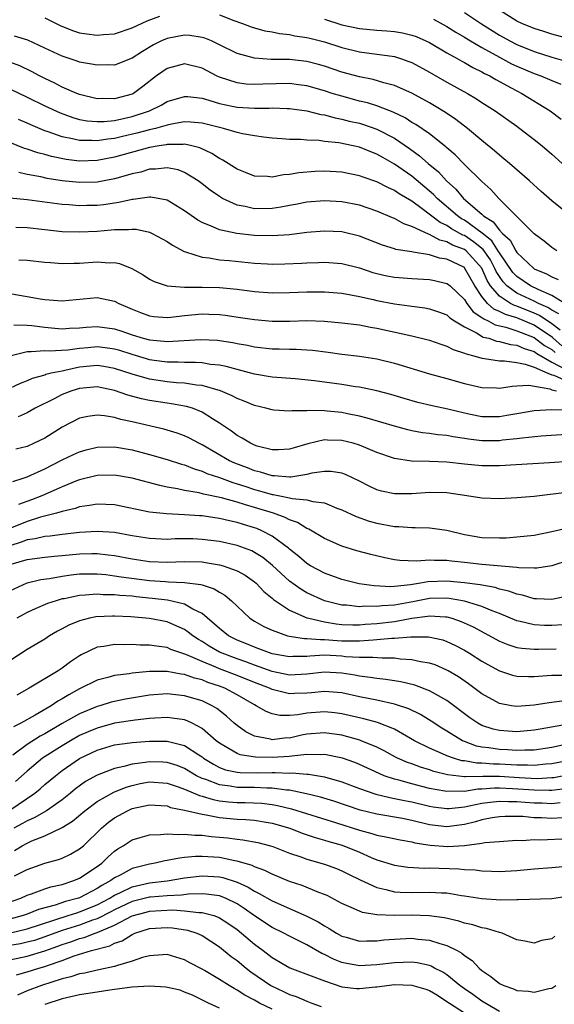
# Model space of a CAD drawing. Units: inches. Extents: x 2508000 to 2510322, y 1488000 to 1491000.
# Drawn here: x 2508206 to 2508267, y 1488225 to 1488337 of the extents above; entities that cross this region are included whole.
import ezdxf

# ---------------------------------------------------------------- set-up
doc = ezdxf.new("R2010")
doc.units = ezdxf.units.IN
doc.header["$MEASUREMENT"] = 0
doc.layers.add('LD25081488_2ft', color=232, linetype='Continuous')

msp = doc.modelspace()

# ---------------------------------------------------------------- linework, layer by layer
at = {"layer": 'LD25081488_2ft'}
for points, elevation in [([(2508257, 1488338.25), (2508258.95, 1488336.95), (2508261, 1488335.65), (2508262.19, 1488335), (2508263, 1488334.59), (2508265, 1488333.8), (2508267, 1488333.15), (2508270.21, 1488332.21)], 7942), ([(2508269, 1488335.22), (2508267, 1488335.78), (2508266.08, 1488336.08), (2508265, 1488336.41), (2508263.56, 1488337), (2508263, 1488337.27), (2508261, 1488338.53)], 7944), ([(2508209, 1488337.63), (2508210.76, 1488336.76), (2508212.19, 1488336.19), (2508213, 1488335.94), (2508213.81, 1488335.81), (2508215, 1488335.65), (2508215.72, 1488335.72), (2508217, 1488335.81), (2508219, 1488336.48), (2508220.72, 1488337.28), (2508222.18, 1488337.82)], 7936), ([(2508229, 1488337.97), (2508230.65, 1488337.35), (2508231.64, 1488337), (2508232.62, 1488336.62), (2508233, 1488336.49), (2508234.17, 1488336.17), (2508235, 1488336.02), (2508235.85, 1488335.85), (2508237, 1488335.74), (2508237.6, 1488335.6), (2508239, 1488335.4), (2508239.31, 1488335.31), (2508241, 1488334.89), (2508243, 1488334.24), (2508245, 1488333.76), (2508247, 1488333.5), (2508248.76, 1488333.24), (2508249, 1488333.21), (2508249.68, 1488333), (2508250.66, 1488332.66), (2508251, 1488332.52), (2508253, 1488331.43), (2508255, 1488330.3), (2508257.34, 1488329), (2508258.38, 1488328.38), (2508259, 1488327.96), (2508260.52, 1488327), (2508263, 1488325.25), (2508263.35, 1488325), (2508265, 1488323.72), (2508265.88, 1488323), (2508267, 1488322.05), (2508268.19, 1488321)], 7936), ([(2508241, 1488337.48), (2508243, 1488336.85), (2508245, 1488336.42), (2508247, 1488336.22), (2508248.14, 1488336.14), (2508249, 1488336.07), (2508249.92, 1488335.92), (2508251, 1488335.67), (2508251.49, 1488335.49), (2508252.61, 1488335), (2508253, 1488334.81), (2508255, 1488333.63), (2508256.16, 1488333), (2508256.69, 1488332.69), (2508257, 1488332.53), (2508257.96, 1488331.96), (2508259, 1488331.47), (2508259.29, 1488331.29), (2508259.9, 1488331), (2508260.58, 1488330.58), (2508262.37, 1488329.63), (2508263, 1488329.28), (2508263.57, 1488329), (2508266.83, 1488327), (2508268.06, 1488326.06)], 7938), ([(2508253.48, 1488337.48), (2508255, 1488336.66), (2508256.01, 1488336.01), (2508257, 1488335.44), (2508257.71, 1488335), (2508259, 1488334.25), (2508261, 1488333.14), (2508262.39, 1488332.39), (2508263, 1488332.11), (2508265, 1488331.27), (2508265.75, 1488331), (2508267, 1488330.46), (2508268.05, 1488330.05)], 7940), ([(2508269.14, 1488315), (2508267, 1488316.73), (2508265.78, 1488317.78), (2508264.46, 1488319), (2508262.16, 1488321), (2508261.53, 1488321.53), (2508261, 1488321.94), (2508260.44, 1488322.44), (2508259, 1488323.6), (2508257.35, 1488325), (2508256.03, 1488326.03), (2508254.83, 1488326.83), (2508253.59, 1488327.59), (2508253, 1488327.93), (2508251, 1488329.02), (2508249, 1488329.91), (2508247.79, 1488330.21), (2508246.58, 1488330.58), (2508245, 1488330.88), (2508243, 1488331.42), (2508241, 1488332.11), (2508240.31, 1488332.31), (2508239, 1488332.65), (2508237, 1488332.86), (2508234.89, 1488332.89), (2508233, 1488333.02), (2508231, 1488333.56), (2508229, 1488334.56), (2508228.07, 1488335), (2508227.32, 1488335.32), (2508227, 1488335.41), (2508225.62, 1488335.62), (2508225, 1488335.66), (2508223, 1488335.28), (2508222.35, 1488335), (2508221.46, 1488334.54), (2508220.2, 1488333.8), (2508219, 1488333.03), (2508217, 1488332.24), (2508216.25, 1488332.25), (2508215, 1488332.21), (2508214.36, 1488332.36), (2508213, 1488332.59), (2508212.7, 1488332.7), (2508211, 1488333.25), (2508209, 1488334.19), (2508207.07, 1488335.07), (2508205.56, 1488335.56)], 7934), ([(2508267.57, 1488311), (2508267, 1488311.4), (2508266.12, 1488312.12), (2508265, 1488312.94), (2508260.94, 1488317), (2508260.03, 1488318.03), (2508259, 1488318.91), (2508257, 1488320.88), (2508255.96, 1488321.96), (2508255, 1488322.76), (2508254.88, 1488322.88), (2508253, 1488324.36), (2508251.45, 1488325.45), (2508251, 1488325.69), (2508250.21, 1488326.21), (2508248.85, 1488326.85), (2508247, 1488327.57), (2508245.91, 1488327.91), (2508245, 1488328.13), (2508243, 1488328.67), (2508241.89, 1488329), (2508241, 1488329.29), (2508239, 1488329.86), (2508238.03, 1488329.97), (2508237, 1488330.12), (2508233.95, 1488330.05), (2508233, 1488330), (2508232.05, 1488330.05), (2508231, 1488330.19), (2508229, 1488330.86), (2508228.67, 1488331), (2508227, 1488331.87), (2508225, 1488332.37), (2508223, 1488331.86), (2508221.8, 1488331), (2508220.22, 1488329.78), (2508219.15, 1488329), (2508219, 1488328.92), (2508217, 1488328.39), (2508215.59, 1488328.41), (2508215, 1488328.39), (2508213, 1488328.87), (2508212.66, 1488329), (2508211, 1488329.72), (2508210.16, 1488330.16), (2508209, 1488330.7), (2508208.41, 1488331), (2508207.51, 1488331.51), (2508206.16, 1488332.16), (2508205, 1488332.57)], 7932), ([(2508205, 1488329.52), (2508207, 1488328.57), (2508209, 1488327.58), (2508210.77, 1488326.77), (2508212.24, 1488326.24), (2508213, 1488326.03), (2508213.87, 1488325.87), (2508215, 1488325.77), (2508215.79, 1488325.79), (2508217, 1488325.92), (2508218.16, 1488326.16), (2508219, 1488326.35), (2508221, 1488327), (2508222.34, 1488327.66), (2508223, 1488328.06), (2508225, 1488328.65), (2508225.36, 1488328.64), (2508227, 1488328.44), (2508227.76, 1488328.24), (2508229, 1488327.85), (2508230.46, 1488327.54), (2508231, 1488327.41), (2508233, 1488327.3), (2508234.68, 1488327.32), (2508235, 1488327.34), (2508236.73, 1488327.27), (2508237, 1488327.28), (2508239, 1488327), (2508240.59, 1488326.59), (2508241, 1488326.55), (2508242.21, 1488326.21), (2508243, 1488326.07), (2508243.84, 1488325.84), (2508245, 1488325.58), (2508245.45, 1488325.45), (2508247, 1488324.92), (2508249, 1488323.88), (2508250.71, 1488322.71), (2508251.88, 1488321.88), (2508252.84, 1488321), (2508254.03, 1488320.03), (2508254.96, 1488319), (2508256.04, 1488318.05), (2508256.9, 1488317), (2508259, 1488315.18), (2508259.19, 1488315), (2508260.31, 1488314.31), (2508261, 1488313.37), (2508261.35, 1488313), (2508262.23, 1488312.23), (2508262.89, 1488311), (2508263, 1488310.82), (2508264.94, 1488309), (2508265, 1488308.96), (2508266.39, 1488308.39), (2508267, 1488308.02), (2508267.73, 1488307.73)], 7930), ([(2508268.48, 1488305), (2508267, 1488305.9), (2508265.42, 1488306.58), (2508264.56, 1488307), (2508263, 1488308.05), (2508262.53, 1488308.53), (2508261, 1488310.76), (2508260.92, 1488310.92), (2508260.13, 1488312.13), (2508259.02, 1488313.02), (2508257, 1488314.5), (2508256.68, 1488314.68), (2508256.2, 1488315), (2508253.87, 1488317), (2508253.45, 1488317.45), (2508251, 1488319.52), (2508249, 1488320.92), (2508247.66, 1488321.66), (2508247, 1488322.06), (2508246.31, 1488322.31), (2508245, 1488322.84), (2508244.3, 1488323), (2508242.66, 1488323.34), (2508241, 1488323.52), (2508240.39, 1488323.61), (2508239, 1488323.65), (2508238.27, 1488323.73), (2508237, 1488323.74), (2508236.18, 1488323.82), (2508235, 1488323.9), (2508234.01, 1488323.99), (2508233, 1488324.14), (2508231.62, 1488324.38), (2508231, 1488324.53), (2508229.44, 1488325), (2508227, 1488325.61), (2508225.71, 1488325.71), (2508225, 1488325.74), (2508223.49, 1488325.49), (2508223, 1488325.38), (2508221.69, 1488325), (2508221.14, 1488324.86), (2508221, 1488324.83), (2508219.55, 1488324.45), (2508217.91, 1488324.09), (2508217, 1488323.86), (2508216.22, 1488323.78), (2508215, 1488323.57), (2508214.38, 1488323.62), (2508213, 1488323.61), (2508212.19, 1488323.81), (2508211, 1488324.03), (2508209.4, 1488324.6), (2508209, 1488324.72), (2508207.4, 1488325.4), (2508207, 1488325.59), (2508206.02, 1488326.02)], 7928), ([(2508267.79, 1488303.79), (2508267, 1488304.21), (2508266.53, 1488304.53), (2508265.48, 1488305), (2508265, 1488305.25), (2508263, 1488306.18), (2508261.86, 1488307), (2508261.44, 1488307.44), (2508261, 1488308.06), (2508260.64, 1488308.64), (2508260.48, 1488309), (2508259.97, 1488309.97), (2508259.14, 1488311.14), (2508258.05, 1488312.05), (2508257, 1488312.74), (2508256.81, 1488312.81), (2508255.54, 1488313.53), (2508255, 1488313.89), (2508254.24, 1488314.24), (2508252.18, 1488315.82), (2508251, 1488316.67), (2508249.53, 1488317.53), (2508249, 1488317.91), (2508248.23, 1488318.23), (2508247, 1488318.89), (2508245.42, 1488319.42), (2508245, 1488319.59), (2508243, 1488319.99), (2508241, 1488320.11), (2508239.93, 1488320.07), (2508238.07, 1488319.93), (2508237, 1488319.73), (2508236.3, 1488319.7), (2508235, 1488319.44), (2508234.5, 1488319.5), (2508233, 1488319.54), (2508231.97, 1488319.97), (2508231, 1488320.35), (2508229.38, 1488321.38), (2508229, 1488321.54), (2508228.12, 1488322.12), (2508226.76, 1488322.76), (2508225.82, 1488323), (2508225, 1488323.18), (2508224.85, 1488323.15), (2508223, 1488323.15), (2508222.88, 1488323.12), (2508222.1, 1488323), (2508221, 1488322.8), (2508217, 1488321.72), (2508215, 1488321.34), (2508213, 1488321.27), (2508211.45, 1488321.45), (2508209.78, 1488321.78), (2508209, 1488322.01), (2508208.2, 1488322.2), (2508207, 1488322.64), (2508206.71, 1488322.71), (2508204.35, 1488323.65)], 7926), ([(2508267.95, 1488301.95), (2508267, 1488302.66), (2508265.6, 1488303.6), (2508265, 1488303.88), (2508263, 1488304.68), (2508262.75, 1488304.75), (2508262.29, 1488305), (2508261, 1488305.83), (2508259.99, 1488307), (2508259.61, 1488307.61), (2508259, 1488309.04), (2508257.19, 1488311), (2508257, 1488311.15), (2508255.66, 1488311.66), (2508255, 1488312.04), (2508254.21, 1488312.21), (2508253, 1488312.88), (2508252.9, 1488312.9), (2508251, 1488313.79), (2508250.08, 1488314.08), (2508249, 1488314.69), (2508248.77, 1488314.77), (2508247, 1488315.54), (2508245, 1488316.22), (2508243, 1488316.62), (2508241, 1488316.72), (2508239, 1488316.55), (2508237.7, 1488316.3), (2508237, 1488316.19), (2508236.01, 1488315.99), (2508235, 1488315.85), (2508233, 1488315.81), (2508231.94, 1488316.06), (2508231, 1488316.23), (2508229.34, 1488317), (2508229, 1488317.2), (2508227.94, 1488317.94), (2508227, 1488318.68), (2508226.56, 1488319), (2508225, 1488319.97), (2508224.25, 1488320.25), (2508223, 1488320.49), (2508221.68, 1488320.32), (2508221, 1488320.32), (2508219.99, 1488320.01), (2508219, 1488319.79), (2508217, 1488319.22), (2508215, 1488318.87), (2508213, 1488318.82), (2508211, 1488319.02), (2508209.28, 1488319.28), (2508208.55, 1488319.45), (2508207, 1488319.72), (2508206.04, 1488319.96)], 7924), ([(2508268.15, 1488300.15), (2508267.17, 1488301), (2508267.09, 1488301.09), (2508265, 1488302.51), (2508263, 1488303.33), (2508261.71, 1488303.71), (2508261, 1488304.08), (2508260.35, 1488304.35), (2508259.64, 1488305), (2508259, 1488305.8), (2508258.19, 1488307), (2508257.07, 1488309), (2508257, 1488309.08), (2508255, 1488310.04), (2508254.16, 1488310.16), (2508253, 1488310.53), (2508251.14, 1488310.86), (2508251, 1488310.87), (2508249.17, 1488311.17), (2508249, 1488311.24), (2508247.64, 1488311.64), (2508245, 1488312.68), (2508243.13, 1488313.13), (2508243, 1488313.16), (2508241, 1488313.24), (2508239, 1488313.08), (2508237, 1488312.85), (2508235, 1488312.72), (2508233, 1488312.75), (2508230.97, 1488312.97), (2508229, 1488313.4), (2508228.24, 1488313.76), (2508227, 1488314.24), (2508226.51, 1488314.51), (2508225, 1488315.59), (2508223, 1488316.8), (2508221.14, 1488317.14), (2508221, 1488317.14), (2508219.12, 1488316.88), (2508219, 1488316.89), (2508217.49, 1488316.51), (2508217, 1488316.46), (2508215.73, 1488316.27), (2508215, 1488316.18), (2508213.83, 1488316.17), (2508213, 1488316.14), (2508211.75, 1488316.25), (2508211, 1488316.29), (2508207, 1488316.84), (2508205, 1488317.01)], 7922), ([(2508205.71, 1488313.71), (2508207, 1488313.67), (2508209, 1488313.43), (2508211, 1488313.22), (2508213, 1488313.16), (2508215, 1488313.27), (2508216.61, 1488313.39), (2508217, 1488313.44), (2508218.57, 1488313.43), (2508219, 1488313.49), (2508219.47, 1488313.47), (2508221, 1488313.13), (2508221.28, 1488313), (2508223, 1488312.08), (2508223.63, 1488311.64), (2508224.94, 1488310.94), (2508225.1, 1488310.9), (2508227, 1488310.27), (2508227.8, 1488310.2), (2508229, 1488309.99), (2508230.1, 1488309.9), (2508233, 1488309.6), (2508234.49, 1488309.51), (2508235, 1488309.49), (2508236.48, 1488309.52), (2508238.4, 1488309.6), (2508239, 1488309.64), (2508240.33, 1488309.67), (2508241, 1488309.71), (2508243, 1488309.57), (2508245, 1488309.05), (2508246.53, 1488308.53), (2508247, 1488308.4), (2508248.15, 1488308.15), (2508249, 1488308), (2508251, 1488307.84), (2508253, 1488307.71), (2508253.6, 1488307.6), (2508255, 1488307.28), (2508255.17, 1488307.17), (2508255.37, 1488307), (2508257, 1488305.44), (2508257.27, 1488305), (2508258.02, 1488304.02), (2508259, 1488303.4), (2508259.21, 1488303.21), (2508259.71, 1488303), (2508260.54, 1488302.54), (2508261.73, 1488302.27), (2508263, 1488301.86), (2508265, 1488301.08), (2508266.18, 1488300.18), (2508267, 1488299.71), (2508267.38, 1488299.38)], 7920), ([(2508206.04, 1488309.96), (2508207, 1488309.94), (2508209, 1488309.71), (2508209.65, 1488309.65), (2508211, 1488309.57), (2508212.39, 1488309.61), (2508213, 1488309.61), (2508215, 1488309.75), (2508216.36, 1488309.64), (2508217, 1488309.65), (2508217.55, 1488309.55), (2508218.97, 1488308.97), (2508220.26, 1488308.26), (2508221, 1488307.77), (2508221.51, 1488307.51), (2508223, 1488307), (2508225, 1488306.84), (2508225.15, 1488306.85), (2508227, 1488306.85), (2508229, 1488306.82), (2508231, 1488306.63), (2508233, 1488306.37), (2508235, 1488306.22), (2508237, 1488306.24), (2508239, 1488306.31), (2508241, 1488306.3), (2508243, 1488306.15), (2508244.02, 1488305.98), (2508245, 1488305.78), (2508246.57, 1488305.43), (2508247, 1488305.32), (2508249, 1488304.95), (2508250.73, 1488304.73), (2508251, 1488304.68), (2508252.49, 1488304.49), (2508253, 1488304.39), (2508254.04, 1488304.04), (2508255, 1488303.68), (2508255.35, 1488303.35), (2508255.88, 1488303), (2508257, 1488302.3), (2508258.38, 1488301.62), (2508259.15, 1488301.15), (2508259.79, 1488301), (2508260.69, 1488300.69), (2508261, 1488300.65), (2508262.29, 1488300.29), (2508263, 1488300.21), (2508263.82, 1488299.82), (2508265, 1488299.49), (2508265.28, 1488299.28), (2508267, 1488298.28), (2508268.51, 1488297.49)], 7918), ([(2508205, 1488306.11), (2508207, 1488305.79), (2508208.48, 1488305.52), (2508209, 1488305.43), (2508211, 1488305.28), (2508215, 1488305.65), (2508217, 1488305.25), (2508217.47, 1488305), (2508219, 1488304.34), (2508219.96, 1488303.96), (2508221, 1488303.57), (2508221.5, 1488303.5), (2508223, 1488303.39), (2508223.42, 1488303.42), (2508225, 1488303.61), (2508227, 1488303.8), (2508227.78, 1488303.78), (2508229, 1488303.73), (2508229.66, 1488303.66), (2508231.4, 1488303.4), (2508233, 1488303.14), (2508235, 1488302.96), (2508237.02, 1488302.98), (2508239, 1488303.04), (2508241, 1488302.97), (2508243, 1488302.79), (2508245, 1488302.53), (2508246.28, 1488302.28), (2508247, 1488302.17), (2508251, 1488301.28), (2508252.84, 1488300.84), (2508253, 1488300.79), (2508254.32, 1488300.32), (2508255, 1488300.11), (2508255.72, 1488299.72), (2508257, 1488299.32), (2508257.21, 1488299.21), (2508258.07, 1488299), (2508259, 1488298.72), (2508259.3, 1488298.7), (2508261, 1488298.41), (2508261.59, 1488298.41), (2508263, 1488298.22), (2508263.95, 1488298.05), (2508265, 1488297.7), (2508266.56, 1488297), (2508267, 1488296.82), (2508267.23, 1488296.77), (2508269, 1488295.98)], 7916), ([(2508205.47, 1488302.53), (2508207, 1488302.49), (2508207.55, 1488302.45), (2508209, 1488302.27), (2508210.16, 1488302.16), (2508211, 1488302.09), (2508211.85, 1488302.15), (2508213, 1488302.2), (2508213.73, 1488302.27), (2508215, 1488302.35), (2508217, 1488302.08), (2508217.82, 1488301.82), (2508219, 1488301.39), (2508220.27, 1488301), (2508221, 1488300.81), (2508222.68, 1488300.68), (2508223, 1488300.63), (2508226.87, 1488300.87), (2508228.78, 1488300.78), (2508229, 1488300.76), (2508230.52, 1488300.52), (2508231, 1488300.42), (2508232.21, 1488300.21), (2508233, 1488300.04), (2508235, 1488299.81), (2508235.8, 1488299.8), (2508237, 1488299.75), (2508237.75, 1488299.75), (2508239, 1488299.68), (2508239.64, 1488299.64), (2508241.42, 1488299.42), (2508243, 1488299.19), (2508245, 1488298.95), (2508247, 1488298.64), (2508249, 1488298.15), (2508253, 1488296.95), (2508255, 1488296.41), (2508257, 1488295.84), (2508259, 1488295.36), (2508260.67, 1488295.33), (2508261, 1488295.31), (2508262.45, 1488295.55), (2508263, 1488295.56), (2508264.36, 1488295.64), (2508266.78, 1488295.22), (2508267, 1488295.13), (2508267.55, 1488295)], 7914), ([(2508268.78, 1488292.78), (2508267, 1488292.84), (2508265, 1488292.73), (2508263, 1488292.38), (2508261.84, 1488292.16), (2508261, 1488292.03), (2508259, 1488292.03), (2508257.7, 1488292.3), (2508257, 1488292.43), (2508255.09, 1488292.91), (2508253.3, 1488293.3), (2508251.68, 1488293.68), (2508250.12, 1488294.12), (2508248.57, 1488294.57), (2508246.98, 1488294.98), (2508245, 1488295.41), (2508244.53, 1488295.47), (2508243, 1488295.72), (2508239.85, 1488296.15), (2508237.64, 1488296.36), (2508235, 1488296.56), (2508233, 1488296.9), (2508231, 1488297.42), (2508229.77, 1488297.77), (2508229, 1488297.92), (2508227.98, 1488298.02), (2508227, 1488298.19), (2508226.24, 1488298.24), (2508225, 1488298.23), (2508224.27, 1488298.27), (2508223, 1488298.27), (2508221.52, 1488298.48), (2508221, 1488298.56), (2508220.66, 1488298.66), (2508219, 1488299.14), (2508217.59, 1488299.59), (2508217, 1488299.77), (2508215.92, 1488299.92), (2508215, 1488300.03), (2508213.92, 1488299.92), (2508213, 1488299.84), (2508211.65, 1488299.65), (2508209.53, 1488299.53), (2508209, 1488299.57), (2508207.45, 1488299.44), (2508207, 1488299.47), (2508205, 1488298.95)], 7912), ([(2508271, 1488290.16), (2508265.8, 1488289.8), (2508263.6, 1488289.6), (2508263, 1488289.51), (2508261.36, 1488289.36), (2508261, 1488289.3), (2508259, 1488289.29), (2508257.46, 1488289.47), (2508257, 1488289.55), (2508255.72, 1488289.72), (2508255, 1488289.88), (2508253.97, 1488289.97), (2508253, 1488290.13), (2508252.21, 1488290.21), (2508251, 1488290.43), (2508250.53, 1488290.53), (2508249, 1488290.94), (2508245.88, 1488291.88), (2508245, 1488292.09), (2508243.64, 1488292.36), (2508243, 1488292.51), (2508241.31, 1488292.69), (2508241, 1488292.71), (2508239.26, 1488292.74), (2508239, 1488292.72), (2508237.29, 1488292.71), (2508237, 1488292.67), (2508235.2, 1488292.8), (2508235, 1488292.81), (2508234.3, 1488293), (2508233, 1488293.31), (2508231.81, 1488293.81), (2508231, 1488294.12), (2508230.43, 1488294.43), (2508229.09, 1488295), (2508227, 1488295.6), (2508226.35, 1488295.65), (2508225, 1488295.86), (2508224.09, 1488295.91), (2508223, 1488296.02), (2508221, 1488296.33), (2508219, 1488296.91), (2508217, 1488297.57), (2508215.77, 1488297.77), (2508215, 1488297.88), (2508213, 1488297.69), (2508211.31, 1488297.31), (2508211, 1488297.26), (2508209.73, 1488297), (2508209.14, 1488296.86), (2508209, 1488296.8), (2508207.58, 1488296.42), (2508207, 1488296.15), (2508206.18, 1488295.82), (2508204.4, 1488295)], 7910), ([(2508269, 1488286.93), (2508266.75, 1488286.75), (2508261, 1488286.43), (2508259, 1488286.42), (2508257, 1488286.61), (2508255, 1488286.83), (2508253, 1488286.91), (2508250.96, 1488286.96), (2508249, 1488287.25), (2508247, 1488287.93), (2508245, 1488288.79), (2508244.29, 1488289), (2508243, 1488289.33), (2508241.35, 1488289.35), (2508241, 1488289.38), (2508239.08, 1488288.92), (2508237.52, 1488288.48), (2508237, 1488288.31), (2508235.74, 1488288.26), (2508235, 1488288.26), (2508233.31, 1488288.69), (2508233, 1488288.8), (2508232.55, 1488289), (2508231.59, 1488289.59), (2508231, 1488289.89), (2508230.38, 1488290.38), (2508229, 1488291.31), (2508228.21, 1488291.79), (2508227, 1488292.57), (2508225.9, 1488293), (2508225.22, 1488293.22), (2508223.51, 1488293.52), (2508223, 1488293.57), (2508221, 1488293.88), (2508220.07, 1488294.07), (2508218.5, 1488294.5), (2508217, 1488295.05), (2508215, 1488295.45), (2508213, 1488295.27), (2508212.11, 1488295), (2508211, 1488294.56), (2508210.07, 1488294.07), (2508207.93, 1488293), (2508207, 1488292.49), (2508205.96, 1488292.04)], 7908), ([(2508269, 1488283.4), (2508265, 1488282.92), (2508263, 1488282.77), (2508261, 1488282.66), (2508259, 1488282.72), (2508257.27, 1488283), (2508255, 1488283.33), (2508253, 1488283.39), (2508251, 1488283.24), (2508249.21, 1488283.21), (2508249, 1488283.22), (2508247.53, 1488283.53), (2508247, 1488283.68), (2508246.1, 1488284.1), (2508245, 1488284.66), (2508243.42, 1488285.42), (2508243, 1488285.57), (2508241.77, 1488285.77), (2508241, 1488285.79), (2508239.57, 1488285.57), (2508239, 1488285.43), (2508237.14, 1488285.14), (2508237, 1488285.11), (2508235.27, 1488285.27), (2508235, 1488285.27), (2508233.69, 1488285.69), (2508233, 1488285.85), (2508232.19, 1488286.19), (2508230.73, 1488286.73), (2508230.12, 1488287), (2508227, 1488288.82), (2508226.62, 1488289), (2508225.58, 1488289.58), (2508225, 1488289.86), (2508224.16, 1488290.16), (2508222.61, 1488290.61), (2508219, 1488291.44), (2508217.72, 1488291.72), (2508217, 1488291.94), (2508215.85, 1488292.15), (2508215, 1488292.22), (2508213.92, 1488292.08), (2508213, 1488291.87), (2508211, 1488290.85), (2508209, 1488289.59), (2508207.79, 1488289), (2508207, 1488288.65), (2508205.69, 1488288.31)], 7906), ([(2508205.37, 1488284.63), (2508206.53, 1488285), (2508207, 1488285.18), (2508209, 1488286.09), (2508211, 1488287.1), (2508212.28, 1488287.72), (2508213, 1488288.04), (2508213.75, 1488288.25), (2508215, 1488288.56), (2508217, 1488288.61), (2508219, 1488288.25), (2508221, 1488287.73), (2508223, 1488287.16), (2508224.63, 1488286.63), (2508225, 1488286.53), (2508226.08, 1488286.08), (2508227, 1488285.82), (2508227.55, 1488285.55), (2508229, 1488285.08), (2508230.51, 1488284.51), (2508231, 1488284.38), (2508231.91, 1488284.09), (2508233, 1488283.72), (2508233.57, 1488283.57), (2508235, 1488283.16), (2508235.15, 1488283.15), (2508235.9, 1488283), (2508237, 1488282.78), (2508237.3, 1488282.7), (2508239, 1488282.55), (2508239.65, 1488282.35), (2508241, 1488282.18), (2508242.4, 1488281.6), (2508243, 1488281.39), (2508244.62, 1488280.62), (2508246.1, 1488280.1), (2508247, 1488279.86), (2508249, 1488279.5), (2508249.5, 1488279.5), (2508251, 1488279.37), (2508251.38, 1488279.38), (2508253, 1488279.33), (2508253.3, 1488279.3), (2508255, 1488279.07), (2508257, 1488278.59), (2508259, 1488278.24), (2508261, 1488278.18), (2508261.79, 1488278.21), (2508263, 1488278.29), (2508265, 1488278.51), (2508267, 1488278.9), (2508269, 1488279.37)], 7904), ([(2508269, 1488275.64), (2508267, 1488275.01), (2508265.27, 1488274.73), (2508265, 1488274.72), (2508263.24, 1488274.76), (2508263, 1488274.8), (2508259, 1488275.15), (2508257, 1488275.38), (2508255.52, 1488275.52), (2508255, 1488275.6), (2508253.59, 1488275.59), (2508253, 1488275.63), (2508251.53, 1488275.53), (2508249.61, 1488275.61), (2508249, 1488275.69), (2508247.91, 1488275.91), (2508246.29, 1488276.29), (2508244.71, 1488276.71), (2508243, 1488277.23), (2508241, 1488278.13), (2508239.2, 1488279.2), (2508239, 1488279.27), (2508237.93, 1488279.93), (2508237, 1488280.24), (2508236.52, 1488280.52), (2508235.17, 1488281), (2508233, 1488281.67), (2508231.95, 1488281.95), (2508231, 1488282.27), (2508229.24, 1488282.76), (2508227.18, 1488283.18), (2508226.67, 1488283.33), (2508225, 1488283.61), (2508224.19, 1488283.81), (2508223, 1488284), (2508222.16, 1488284.16), (2508219, 1488285.02), (2508217, 1488285.37), (2508215, 1488285.33), (2508213, 1488284.83), (2508212.74, 1488284.74), (2508211, 1488284.04), (2508210.3, 1488283.7), (2508208.69, 1488283), (2508207.48, 1488282.52), (2508206, 1488282)], 7902), ([(2508269, 1488271.58), (2508267, 1488271.14), (2508265.23, 1488271.23), (2508265, 1488271.22), (2508263.63, 1488271.63), (2508263, 1488271.74), (2508262.1, 1488272.1), (2508261, 1488272.34), (2508260.51, 1488272.51), (2508259, 1488272.77), (2508258.82, 1488272.82), (2508257, 1488273.06), (2508255, 1488273.25), (2508252.83, 1488273.17), (2508251.97, 1488273), (2508250.82, 1488272.82), (2508249, 1488272.63), (2508248.6, 1488272.6), (2508246.69, 1488272.69), (2508244.95, 1488272.95), (2508243, 1488273.42), (2508241, 1488274.16), (2508239.42, 1488275), (2508239, 1488275.25), (2508238.06, 1488276.06), (2508237, 1488276.89), (2508236.87, 1488277), (2508235, 1488278.38), (2508233.85, 1488279), (2508233.26, 1488279.26), (2508233, 1488279.35), (2508231.73, 1488279.73), (2508231, 1488279.96), (2508230.13, 1488280.13), (2508229, 1488280.4), (2508228.46, 1488280.46), (2508227, 1488280.69), (2508226.7, 1488280.7), (2508225, 1488280.84), (2508222.92, 1488280.92), (2508221, 1488281.12), (2508217, 1488281.97), (2508216.01, 1488281.99), (2508215, 1488282.04), (2508214.13, 1488281.87), (2508213, 1488281.72), (2508212.47, 1488281.53), (2508211, 1488281.19), (2508210.37, 1488281), (2508208.54, 1488280.54), (2508207, 1488280.07), (2508205, 1488279.27)], 7900), ([(2508268.25, 1488268.25), (2508267, 1488268.16), (2508266.18, 1488268.18), (2508265, 1488268.23), (2508263.38, 1488268.62), (2508263, 1488268.69), (2508261, 1488269.53), (2508260.16, 1488269.84), (2508259, 1488270.34), (2508257, 1488270.95), (2508255.26, 1488271.26), (2508255, 1488271.28), (2508253, 1488271.25), (2508251.12, 1488270.88), (2508249, 1488270.48), (2508247.6, 1488270.4), (2508247, 1488270.33), (2508245.63, 1488270.37), (2508245, 1488270.32), (2508243.51, 1488270.49), (2508243, 1488270.5), (2508241, 1488271), (2508239, 1488271.92), (2508238.31, 1488272.31), (2508237, 1488273.23), (2508235.04, 1488275.04), (2508233.94, 1488275.94), (2508233, 1488276.53), (2508232.69, 1488276.69), (2508231, 1488277.33), (2508229, 1488277.77), (2508227, 1488278.02), (2508225.94, 1488278.06), (2508225, 1488278.07), (2508223.94, 1488278.06), (2508223, 1488278.02), (2508221, 1488278.1), (2508219, 1488278.42), (2508217, 1488278.79), (2508215, 1488278.93), (2508213, 1488278.81), (2508211, 1488278.58), (2508209.61, 1488278.38), (2508209, 1488278.34), (2508207.92, 1488278.08), (2508207, 1488277.97), (2508206.31, 1488277.69), (2508205, 1488277.28)], 7898), ([(2508205.17, 1488275.17), (2508207, 1488275.73), (2508209, 1488275.99), (2508210.08, 1488276.08), (2508211, 1488276.19), (2508213, 1488276.37), (2508214.4, 1488276.4), (2508215, 1488276.39), (2508216.26, 1488276.26), (2508217, 1488276.16), (2508219, 1488275.79), (2508221, 1488275.49), (2508223, 1488275.41), (2508225, 1488275.47), (2508227, 1488275.43), (2508227.38, 1488275.38), (2508229, 1488275.12), (2508229.41, 1488275), (2508231, 1488274.43), (2508231.92, 1488273.92), (2508233, 1488273.18), (2508233.2, 1488273), (2508234.07, 1488272.07), (2508235, 1488271.31), (2508235.16, 1488271.16), (2508237, 1488269.93), (2508239, 1488269.06), (2508239.2, 1488269), (2508241, 1488268.58), (2508242.35, 1488268.35), (2508243, 1488268.3), (2508244.26, 1488268.26), (2508245, 1488268.26), (2508245.67, 1488268.33), (2508247, 1488268.41), (2508249, 1488268.63), (2508250.99, 1488268.99), (2508252.77, 1488269.23), (2508253, 1488269.28), (2508254.85, 1488269.15), (2508255, 1488269.15), (2508255.55, 1488269), (2508256.63, 1488268.63), (2508258, 1488268), (2508261, 1488266.39), (2508261.98, 1488265.98), (2508263, 1488265.67), (2508263.57, 1488265.57), (2508265, 1488265.47), (2508265.46, 1488265.46), (2508267.49, 1488265.49)], 7896), ([(2508205, 1488272.14), (2508207, 1488273.04), (2508208.58, 1488273.42), (2508209.54, 1488273.54), (2508211, 1488273.82), (2508212.03, 1488273.97), (2508213, 1488274.07), (2508213.92, 1488274.08), (2508215, 1488274.07), (2508216.01, 1488273.99), (2508217, 1488273.86), (2508217.74, 1488273.74), (2508221, 1488273.33), (2508222.81, 1488273.19), (2508223.18, 1488273.18), (2508225, 1488273.09), (2508226.87, 1488272.87), (2508227, 1488272.82), (2508228.38, 1488272.38), (2508229, 1488271.97), (2508229.62, 1488271.62), (2508230.38, 1488271), (2508231, 1488270.39), (2508232.48, 1488269), (2508233, 1488268.66), (2508234.05, 1488268.05), (2508235, 1488267.62), (2508236.78, 1488267), (2508236.95, 1488266.95), (2508238.7, 1488266.7), (2508239, 1488266.7), (2508240.56, 1488266.56), (2508241, 1488266.58), (2508242.46, 1488266.46), (2508243, 1488266.43), (2508244.43, 1488266.43), (2508245, 1488266.4), (2508246.55, 1488266.55), (2508247, 1488266.56), (2508248.72, 1488266.73), (2508249, 1488266.73), (2508250.87, 1488266.87), (2508252.88, 1488266.88), (2508254.52, 1488266.52), (2508255, 1488266.36), (2508255.92, 1488265.92), (2508257, 1488265.34), (2508257.58, 1488265), (2508259, 1488264.1), (2508259.7, 1488263.7), (2508261, 1488263), (2508262.51, 1488262.51), (2508263, 1488262.39), (2508264.34, 1488262.34), (2508265, 1488262.35), (2508266.45, 1488262.45), (2508267, 1488262.51), (2508268.51, 1488262.51)], 7894), ([(2508268.45, 1488259.55), (2508266.68, 1488259.32), (2508265, 1488259.05), (2508263, 1488258.91), (2508262.38, 1488259), (2508261, 1488259.24), (2508259, 1488260.35), (2508257.49, 1488261.49), (2508256.31, 1488262.31), (2508255.15, 1488263), (2508255, 1488263.08), (2508253.66, 1488263.66), (2508253, 1488263.87), (2508251.97, 1488264.03), (2508251, 1488264.26), (2508249.66, 1488264.34), (2508249, 1488264.44), (2508247.58, 1488264.42), (2508246.52, 1488264.52), (2508245, 1488264.5), (2508243.4, 1488264.6), (2508243, 1488264.66), (2508241, 1488264.76), (2508239.34, 1488264.67), (2508239, 1488264.63), (2508237.39, 1488264.61), (2508237, 1488264.59), (2508235, 1488264.95), (2508233.51, 1488265.51), (2508233, 1488265.68), (2508232.08, 1488266.08), (2508231, 1488266.51), (2508230.03, 1488267), (2508229, 1488267.82), (2508227, 1488269.53), (2508225.96, 1488270.04), (2508225, 1488270.62), (2508223.06, 1488271.06), (2508221.28, 1488271.27), (2508219.45, 1488271.45), (2508219, 1488271.51), (2508217.6, 1488271.6), (2508217, 1488271.68), (2508215.69, 1488271.69), (2508215, 1488271.75), (2508213.62, 1488271.62), (2508213, 1488271.61), (2508211.23, 1488271.23), (2508211, 1488271.2), (2508210.32, 1488271), (2508209.33, 1488270.67), (2508207.92, 1488270.08), (2508207, 1488269.66), (2508206.57, 1488269.43), (2508205.8, 1488269)], 7892), ([(2508268.89, 1488256.89), (2508265.67, 1488256.33), (2508265, 1488256.19), (2508263, 1488256.01), (2508261, 1488256.15), (2508260.31, 1488256.31), (2508259, 1488256.74), (2508258.52, 1488257), (2508257.63, 1488257.62), (2508255, 1488259.58), (2508253.69, 1488260.31), (2508253, 1488260.72), (2508251.34, 1488261.34), (2508249.73, 1488261.73), (2508248.01, 1488262.01), (2508247, 1488262.1), (2508246.24, 1488262.24), (2508245, 1488262.38), (2508244.49, 1488262.49), (2508243, 1488262.73), (2508241, 1488262.83), (2508239, 1488262.6), (2508237, 1488262.51), (2508235, 1488262.92), (2508233, 1488263.64), (2508232.01, 1488264.01), (2508231, 1488264.35), (2508229.29, 1488265), (2508229, 1488265.14), (2508227.82, 1488265.82), (2508227, 1488266.35), (2508226.58, 1488266.58), (2508225.94, 1488267), (2508225.42, 1488267.42), (2508225, 1488267.7), (2508223.76, 1488268.24), (2508223, 1488268.59), (2508221, 1488268.98), (2508218.85, 1488269.15), (2508217, 1488269.23), (2508216.77, 1488269.23), (2508214.85, 1488269.15), (2508214.14, 1488269), (2508213, 1488268.71), (2508211.78, 1488268.22), (2508211, 1488267.78), (2508210.48, 1488267.52), (2508209.57, 1488267), (2508209, 1488266.62), (2508207, 1488265.42), (2508205, 1488264.13)], 7890), ([(2508268.55, 1488254.55), (2508267, 1488254.23), (2508265, 1488253.93), (2508263.93, 1488253.93), (2508263, 1488253.87), (2508261.95, 1488253.95), (2508261, 1488253.99), (2508259.8, 1488254.2), (2508259, 1488254.28), (2508258.39, 1488254.39), (2508257, 1488254.91), (2508256.79, 1488255), (2508255, 1488256.1), (2508254.43, 1488256.43), (2508253.22, 1488257.22), (2508251.98, 1488257.98), (2508250.64, 1488258.64), (2508249, 1488259.19), (2508247, 1488259.62), (2508245, 1488260.03), (2508243, 1488260.48), (2508241, 1488260.64), (2508239.51, 1488260.49), (2508239, 1488260.45), (2508237.59, 1488260.41), (2508237, 1488260.37), (2508235.18, 1488260.82), (2508235, 1488260.85), (2508234.7, 1488261), (2508233, 1488261.66), (2508231, 1488262.47), (2508229, 1488263.23), (2508228.59, 1488263.41), (2508227, 1488264.04), (2508225.13, 1488264.87), (2508223.44, 1488265.44), (2508223, 1488265.65), (2508221.79, 1488265.79), (2508221, 1488265.94), (2508219.94, 1488265.94), (2508219, 1488266), (2508217.96, 1488265.96), (2508217, 1488265.99), (2508215.76, 1488265.76), (2508215, 1488265.68), (2508213.18, 1488264.82), (2508213, 1488264.71), (2508211.97, 1488264.03), (2508211, 1488263.29), (2508210.56, 1488263), (2508207.21, 1488261), (2508205.8, 1488260.2)], 7888), ([(2508269, 1488252.75), (2508267, 1488252.35), (2508266.31, 1488252.31), (2508265, 1488252.17), (2508264.21, 1488252.21), (2508263, 1488252.21), (2508261, 1488252.33), (2508260.33, 1488252.33), (2508259, 1488252.44), (2508258.44, 1488252.44), (2508257, 1488252.68), (2508256.71, 1488252.71), (2508255.74, 1488253), (2508255, 1488253.27), (2508254.49, 1488253.51), (2508253, 1488254.16), (2508251.3, 1488255), (2508249, 1488256.31), (2508247.07, 1488257.07), (2508245.49, 1488257.49), (2508243, 1488258.07), (2508242.18, 1488258.18), (2508241, 1488258.3), (2508239, 1488258.13), (2508237.94, 1488257.94), (2508237, 1488257.88), (2508235.89, 1488257.89), (2508235, 1488258.08), (2508234.32, 1488258.32), (2508233.2, 1488259), (2508233, 1488259.09), (2508231, 1488260.25), (2508229.62, 1488261), (2508229, 1488261.24), (2508227.67, 1488261.67), (2508227, 1488261.94), (2508226.15, 1488262.15), (2508225, 1488262.57), (2508224.61, 1488262.61), (2508223, 1488262.93), (2508221, 1488262.92), (2508219, 1488262.73), (2508218.66, 1488262.66), (2508217, 1488262.45), (2508216.22, 1488262.22), (2508215, 1488261.91), (2508213, 1488260.93), (2508211.75, 1488260.25), (2508211, 1488259.78), (2508210.49, 1488259.51), (2508209.76, 1488259), (2508207.92, 1488257.92), (2508206.27, 1488257), (2508205.42, 1488256.58)], 7886), ([(2508269, 1488251.1), (2508267.23, 1488250.77), (2508267, 1488250.74), (2508265.34, 1488250.66), (2508263.25, 1488250.75), (2508261, 1488250.89), (2508259.1, 1488250.9), (2508257.12, 1488250.88), (2508257, 1488250.86), (2508255.08, 1488251.08), (2508253.49, 1488251.49), (2508253, 1488251.67), (2508251.97, 1488251.97), (2508251, 1488252.34), (2508250.5, 1488252.5), (2508249.37, 1488253), (2508249.12, 1488253.12), (2508247.84, 1488253.84), (2508247, 1488254.27), (2508245.21, 1488255), (2508245.06, 1488255.06), (2508243, 1488255.62), (2508241, 1488255.91), (2508239, 1488255.73), (2508238.38, 1488255.62), (2508237, 1488255.3), (2508236.69, 1488255.31), (2508235, 1488255.11), (2508234.84, 1488255.16), (2508233, 1488255.52), (2508232.01, 1488256.01), (2508231, 1488256.72), (2508230.68, 1488257), (2508229.81, 1488257.81), (2508228.69, 1488258.69), (2508228.15, 1488259), (2508227, 1488259.54), (2508225, 1488260.14), (2508223, 1488260.35), (2508221, 1488260.19), (2508218.26, 1488259.74), (2508217, 1488259.49), (2508216.61, 1488259.39), (2508215.32, 1488259), (2508215, 1488258.91), (2508213, 1488258.09), (2508211, 1488256.95), (2508209, 1488255.77), (2508208.49, 1488255.51), (2508207, 1488254.55), (2508205.35, 1488253.35)], 7884), ([(2508268.52, 1488249.48), (2508267, 1488249.31), (2508266.7, 1488249.3), (2508265, 1488249.33), (2508262.51, 1488249.49), (2508261, 1488249.56), (2508260.44, 1488249.56), (2508259, 1488249.45), (2508258.55, 1488249.45), (2508257, 1488249.21), (2508256.76, 1488249.24), (2508255, 1488249.18), (2508254.77, 1488249.23), (2508253, 1488249.55), (2508251, 1488250.07), (2508249.52, 1488250.48), (2508249, 1488250.6), (2508247.82, 1488251), (2508247.24, 1488251.24), (2508245, 1488252.29), (2508244.49, 1488252.49), (2508243.08, 1488253), (2508241, 1488253.44), (2508240.6, 1488253.4), (2508239, 1488253.43), (2508237.25, 1488253.25), (2508237, 1488253.2), (2508235, 1488253.07), (2508233.11, 1488253.11), (2508231.37, 1488253.37), (2508231, 1488253.52), (2508229.65, 1488254.35), (2508229, 1488254.71), (2508228.63, 1488255), (2508227, 1488256.41), (2508225.86, 1488257), (2508225.28, 1488257.28), (2508225, 1488257.37), (2508223.59, 1488257.59), (2508223, 1488257.65), (2508221.58, 1488257.58), (2508221, 1488257.53), (2508219.35, 1488257.35), (2508217, 1488256.99), (2508215, 1488256.44), (2508213.99, 1488256.02), (2508213, 1488255.58), (2508211.96, 1488255), (2508211, 1488254.43), (2508208.75, 1488253), (2508207, 1488251.53), (2508205.68, 1488250.32)], 7882), ([(2508205, 1488247.07), (2508207.87, 1488249), (2508208.49, 1488249.51), (2508209, 1488249.98), (2508210.22, 1488251), (2508211, 1488251.59), (2508213, 1488252.95), (2508215, 1488253.92), (2508217, 1488254.51), (2508218.74, 1488254.74), (2508219, 1488254.79), (2508221, 1488254.95), (2508223, 1488254.95), (2508225, 1488254.45), (2508226.62, 1488253.38), (2508227, 1488253.15), (2508227.18, 1488253), (2508228.3, 1488252.3), (2508229, 1488251.94), (2508229.68, 1488251.68), (2508231, 1488251.41), (2508231.36, 1488251.36), (2508233.34, 1488251.34), (2508235, 1488251.35), (2508235.37, 1488251.37), (2508237, 1488251.29), (2508237.32, 1488251.32), (2508239, 1488251.18), (2508239.17, 1488251.17), (2508241, 1488250.88), (2508243, 1488250.31), (2508245, 1488249.55), (2508246.89, 1488248.89), (2508248.49, 1488248.49), (2508249, 1488248.41), (2508250.15, 1488248.15), (2508251, 1488248), (2508253, 1488247.51), (2508253.43, 1488247.43), (2508255, 1488247.24), (2508255.25, 1488247.25), (2508257, 1488247.45), (2508257.54, 1488247.54), (2508259, 1488247.87), (2508259.96, 1488247.96), (2508261, 1488248.1), (2508262.04, 1488248.04), (2508263, 1488248.04), (2508263.96, 1488247.96), (2508265, 1488247.9), (2508265.88, 1488247.88), (2508267, 1488247.83), (2508267.94, 1488247.94)], 7880), ([(2508268.17, 1488246.17), (2508267, 1488246.1), (2508265.82, 1488246.18), (2508265, 1488246.2), (2508263.68, 1488246.32), (2508261.67, 1488246.33), (2508261, 1488246.31), (2508260.17, 1488246.17), (2508259, 1488245.94), (2508258.29, 1488245.71), (2508257, 1488245.41), (2508255, 1488245.17), (2508253, 1488245.4), (2508251, 1488245.87), (2508249.91, 1488246.09), (2508247, 1488246.6), (2508245.07, 1488247.07), (2508242.08, 1488248.08), (2508240.55, 1488248.55), (2508238.93, 1488248.93), (2508237, 1488249.33), (2508236.66, 1488249.34), (2508235, 1488249.59), (2508234.41, 1488249.59), (2508233, 1488249.66), (2508231, 1488249.66), (2508230.2, 1488249.8), (2508229, 1488249.94), (2508227.45, 1488250.55), (2508227, 1488250.69), (2508226.36, 1488251), (2508225, 1488251.81), (2508224.15, 1488252.15), (2508223, 1488252.5), (2508222.53, 1488252.53), (2508221, 1488252.59), (2508220.5, 1488252.5), (2508219, 1488252.32), (2508218.04, 1488252.04), (2508217, 1488251.83), (2508215, 1488251.06), (2508213.68, 1488250.32), (2508212.51, 1488249.49), (2508211.94, 1488249), (2508211, 1488248.25), (2508209.21, 1488247), (2508207.81, 1488246.19), (2508207, 1488245.83), (2508206.48, 1488245.52), (2508205.47, 1488245)], 7878), ([(2508205.54, 1488242.46), (2508206.44, 1488243), (2508207, 1488243.28), (2508207.54, 1488243.54), (2508209, 1488244.14), (2508211, 1488245.07), (2508212.2, 1488245.8), (2508213.58, 1488247), (2508215, 1488248.05), (2508216.9, 1488249.1), (2508218.31, 1488249.69), (2508219, 1488249.89), (2508219.91, 1488250.09), (2508221, 1488250.3), (2508223, 1488250.16), (2508224.27, 1488249.73), (2508225, 1488249.46), (2508226.72, 1488248.72), (2508227, 1488248.67), (2508228.27, 1488248.27), (2508229, 1488248.14), (2508230.03, 1488248.02), (2508231, 1488247.94), (2508231.94, 1488247.94), (2508233.85, 1488247.85), (2508235, 1488247.71), (2508235.61, 1488247.61), (2508237.22, 1488247.22), (2508242.39, 1488245.61), (2508245, 1488244.77), (2508246.4, 1488244.4), (2508247, 1488244.2), (2508248.02, 1488244.02), (2508249.65, 1488243.65), (2508251, 1488243.43), (2508251.34, 1488243.34), (2508253.07, 1488243.07), (2508255.09, 1488242.91), (2508257, 1488243.02), (2508259, 1488243.28), (2508259.35, 1488243.35), (2508261, 1488243.49), (2508263, 1488243.62), (2508263.61, 1488243.61), (2508265, 1488243.71), (2508265.68, 1488243.68), (2508269, 1488243.81)], 7876), ([(2508205.56, 1488239.56), (2508207, 1488240.26), (2508209, 1488240.99), (2508210.57, 1488241.43), (2508211, 1488241.59), (2508211.96, 1488242.04), (2508213, 1488242.63), (2508213.43, 1488243), (2508215.5, 1488245), (2508216.31, 1488245.69), (2508217, 1488246.19), (2508218.47, 1488247), (2508219, 1488247.24), (2508221, 1488247.68), (2508221.62, 1488247.62), (2508223, 1488247.54), (2508223.38, 1488247.38), (2508225, 1488247.07), (2508227, 1488246.59), (2508227.46, 1488246.54), (2508229, 1488246.23), (2508231, 1488246.04), (2508231.99, 1488245.99), (2508233, 1488245.9), (2508234.32, 1488245.68), (2508235, 1488245.59), (2508237.02, 1488245), (2508238.43, 1488244.43), (2508239.92, 1488243.92), (2508241, 1488243.63), (2508241.48, 1488243.48), (2508243.04, 1488243.04), (2508245, 1488242.24), (2508246.35, 1488241.65), (2508247, 1488241.39), (2508249, 1488240.76), (2508250.54, 1488240.54), (2508252.43, 1488240.43), (2508253, 1488240.45), (2508256.36, 1488240.36), (2508257, 1488240.29), (2508258.24, 1488240.24), (2508259, 1488240.13), (2508260.1, 1488240.1), (2508261, 1488240.05), (2508263, 1488240.15), (2508265, 1488240.36), (2508267, 1488240.51), (2508268.67, 1488240.67)], 7874), ([(2508203.84, 1488236.16), (2508206.26, 1488237), (2508207, 1488237.33), (2508207.49, 1488237.49), (2508209, 1488238.05), (2508209.71, 1488238.29), (2508211, 1488238.57), (2508212.34, 1488239), (2508213, 1488239.28), (2508215, 1488240.61), (2508215.53, 1488241), (2508216.28, 1488241.72), (2508217, 1488242.38), (2508217.37, 1488242.63), (2508217.99, 1488243), (2508219, 1488243.68), (2508219.92, 1488243.92), (2508221, 1488244.25), (2508222.26, 1488244.26), (2508223, 1488244.36), (2508224.26, 1488244.26), (2508225, 1488244.32), (2508226.19, 1488244.19), (2508227, 1488244.19), (2508228.06, 1488244.06), (2508229, 1488243.99), (2508229.9, 1488243.9), (2508231, 1488243.75), (2508231.68, 1488243.68), (2508233.38, 1488243.38), (2508234.83, 1488243), (2508235.09, 1488242.91), (2508237, 1488242.14), (2508238.29, 1488241.71), (2508239, 1488241.44), (2508241, 1488240.89), (2508242.38, 1488240.38), (2508243, 1488240.13), (2508243.75, 1488239.75), (2508245.09, 1488239.09), (2508247, 1488238.2), (2508248, 1488238), (2508249, 1488237.72), (2508249.67, 1488237.67), (2508251, 1488237.63), (2508253, 1488237.7), (2508254.39, 1488237.61), (2508255, 1488237.6), (2508256.68, 1488237.32), (2508257, 1488237.28), (2508259, 1488236.97), (2508261.18, 1488236.82), (2508263, 1488236.84), (2508263.17, 1488236.83), (2508267, 1488236.96), (2508269, 1488237.25)], 7872), ([(2508267.36, 1488232.64), (2508267, 1488232.36), (2508265.83, 1488232.17), (2508265, 1488231.84), (2508263.91, 1488232.09), (2508263, 1488232.25), (2508261.31, 1488233), (2508261, 1488233.08), (2508259.53, 1488233.53), (2508259, 1488233.6), (2508257.96, 1488233.96), (2508257, 1488234.15), (2508256.37, 1488234.37), (2508254.74, 1488234.74), (2508252.99, 1488234.99), (2508250.96, 1488235.04), (2508249, 1488235), (2508247, 1488235.08), (2508245.36, 1488235.36), (2508245, 1488235.5), (2508244.06, 1488235.94), (2508243, 1488236.4), (2508241.29, 1488237.29), (2508241, 1488237.42), (2508240.34, 1488237.66), (2508238.44, 1488238.44), (2508237, 1488238.91), (2508235, 1488239.73), (2508234.17, 1488240.17), (2508233, 1488240.58), (2508232.73, 1488240.73), (2508231, 1488241.23), (2508230.73, 1488241.27), (2508229, 1488241.63), (2508227, 1488241.77), (2508226.24, 1488241.76), (2508225, 1488241.63), (2508224.41, 1488241.59), (2508223, 1488241.29), (2508222.74, 1488241.26), (2508221.64, 1488241), (2508221, 1488240.89), (2508219, 1488240.38), (2508217.63, 1488239.63), (2508217, 1488239.32), (2508216.58, 1488239), (2508215.55, 1488238.45), (2508215, 1488238.09), (2508213, 1488237.05), (2508212.87, 1488237), (2508211.4, 1488236.6), (2508210.19, 1488236.19), (2508208.31, 1488235.69), (2508207, 1488235.17), (2508206.53, 1488235), (2508205, 1488234.59)], 7870), ([(2508204.93, 1488233), (2508207, 1488233.5), (2508211.69, 1488235), (2508212.66, 1488235.34), (2508213, 1488235.43), (2508215, 1488236.24), (2508216.45, 1488237), (2508216.78, 1488237.22), (2508217, 1488237.34), (2508217.6, 1488237.6), (2508219, 1488238.28), (2508221, 1488238.74), (2508223.02, 1488238.98), (2508225, 1488239.33), (2508227, 1488239.57), (2508229, 1488239.44), (2508229.37, 1488239.37), (2508231, 1488238.83), (2508232.27, 1488238.27), (2508233, 1488237.8), (2508233.55, 1488237.55), (2508235, 1488236.68), (2508237, 1488235.81), (2508239, 1488234.96), (2508240.29, 1488234.29), (2508241, 1488233.83), (2508241.54, 1488233.54), (2508242.36, 1488233), (2508243, 1488232.65), (2508243.47, 1488232.53), (2508245, 1488232.1), (2508245.86, 1488232.14), (2508247, 1488232.12), (2508247.78, 1488232.22), (2508249, 1488232.32), (2508251, 1488232.41), (2508251.68, 1488232.32), (2508253, 1488232.2), (2508254.2, 1488231.8), (2508255, 1488231.59), (2508256.18, 1488231), (2508256.72, 1488230.72), (2508257, 1488230.46), (2508257.89, 1488229.89), (2508258.7, 1488229), (2508259, 1488228.74), (2508260.04, 1488228.04), (2508261, 1488227.26), (2508261.53, 1488227), (2508262.62, 1488226.62), (2508263, 1488226.44), (2508264.35, 1488226.35), (2508265, 1488226.24), (2508266.66, 1488226.66), (2508267, 1488226.72), (2508267.46, 1488227)], 7868), ([(2508261, 1488224.03), (2508259, 1488225.23), (2508257.98, 1488225.98), (2508257, 1488226.63), (2508256.49, 1488227), (2508255, 1488228.22), (2508254.54, 1488228.54), (2508253.59, 1488229), (2508253.22, 1488229.22), (2508253, 1488229.29), (2508251.6, 1488229.6), (2508251, 1488229.69), (2508249, 1488229.62), (2508247, 1488229.38), (2508245, 1488229.28), (2508243.54, 1488229.54), (2508243, 1488229.66), (2508242.04, 1488230.04), (2508241, 1488230.56), (2508240.69, 1488230.69), (2508239, 1488231.66), (2508237, 1488232.64), (2508236.35, 1488233), (2508235, 1488233.66), (2508233, 1488234.99), (2508231.83, 1488235.83), (2508231, 1488236.35), (2508229.67, 1488237), (2508229, 1488237.26), (2508227.47, 1488237.47), (2508227, 1488237.5), (2508225.45, 1488237.45), (2508224.65, 1488237.35), (2508223, 1488237.27), (2508221.12, 1488237.12), (2508221, 1488237.1), (2508219.32, 1488236.68), (2508219, 1488236.6), (2508217, 1488235.65), (2508216.57, 1488235.43), (2508215, 1488234.64), (2508214.47, 1488234.47), (2508213, 1488233.93), (2508211, 1488233.29), (2508209, 1488232.56), (2508207.83, 1488232.17), (2508207, 1488231.95), (2508206.22, 1488231.78), (2508205, 1488231.57)], 7866), ([(2508205, 1488229.95), (2508207, 1488230.36), (2508209, 1488230.98), (2508210.5, 1488231.5), (2508211, 1488231.69), (2508212, 1488232), (2508213, 1488232.38), (2508213.5, 1488232.5), (2508214.77, 1488233), (2508215, 1488233.07), (2508217, 1488233.91), (2508219, 1488234.97), (2508220.6, 1488235.4), (2508221, 1488235.5), (2508223.65, 1488235.65), (2508225, 1488235.55), (2508226.64, 1488235.36), (2508227, 1488235.37), (2508228.36, 1488235), (2508228.84, 1488234.84), (2508229, 1488234.76), (2508230.07, 1488234.07), (2508231, 1488233.4), (2508231.52, 1488233), (2508233, 1488231.75), (2508234, 1488231), (2508235, 1488230.23), (2508237.04, 1488229.04), (2508240.1, 1488227.9), (2508241, 1488227.54), (2508243, 1488226.86), (2508244.66, 1488226.66), (2508245, 1488226.66), (2508246.85, 1488226.85), (2508247, 1488226.88), (2508249, 1488227.12), (2508251, 1488227.07), (2508252.61, 1488226.61), (2508253, 1488226.44), (2508253.91, 1488225.91), (2508255, 1488225.2), (2508255.28, 1488225), (2508257, 1488223.89)], 7864), ([(2508205.76, 1488228.24), (2508207, 1488228.57), (2508208.32, 1488229), (2508209, 1488229.19), (2508209.31, 1488229.31), (2508211, 1488229.87), (2508212.39, 1488230.39), (2508214.35, 1488231), (2508216.45, 1488231.55), (2508217, 1488231.84), (2508217.87, 1488232.13), (2508219, 1488232.86), (2508219.1, 1488232.9), (2508219.32, 1488233), (2508221, 1488233.53), (2508223, 1488233.66), (2508223.61, 1488233.61), (2508225.35, 1488233.35), (2508226.39, 1488233), (2508227, 1488232.72), (2508229, 1488231.43), (2508230.34, 1488230.34), (2508231, 1488229.86), (2508232.04, 1488229), (2508232.58, 1488228.58), (2508234.86, 1488227), (2508235, 1488226.92), (2508236.33, 1488226.33), (2508237, 1488226), (2508237.76, 1488225.76), (2508239, 1488225.22), (2508239.54, 1488225), (2508240.63, 1488224.63)], 7862), ([(2508235, 1488224.32), (2508233.58, 1488225), (2508233, 1488225.33), (2508231.91, 1488225.91), (2508231, 1488226.5), (2508230.66, 1488226.66), (2508230.09, 1488227), (2508229, 1488227.71), (2508227.28, 1488228.72), (2508227, 1488228.88), (2508225.6, 1488229.6), (2508225, 1488229.95), (2508223, 1488230.54), (2508222.53, 1488230.53), (2508221, 1488230.4), (2508220.2, 1488230.2), (2508219, 1488229.78), (2508217.32, 1488229.32), (2508217, 1488229.19), (2508215.2, 1488228.8), (2508215, 1488228.77), (2508213.58, 1488228.42), (2508213, 1488228.33), (2508212.01, 1488227.99), (2508211, 1488227.76), (2508208.64, 1488227), (2508207, 1488226.39), (2508205.9, 1488225.9)], 7860), ([(2508229, 1488224.44), (2508227.73, 1488225), (2508225.9, 1488225.9), (2508225, 1488226.25), (2508224.48, 1488226.48), (2508222.84, 1488226.84), (2508221, 1488226.94), (2508219, 1488226.82), (2508217, 1488226.56), (2508216.47, 1488226.47), (2508215, 1488226.27), (2508213, 1488225.94), (2508211, 1488225.48), (2508209, 1488224.83)], 7858)]:
    msp.add_lwpolyline(points, dxfattribs=dict(at, elevation=elevation))

doc.saveas('drawing.dxf')
